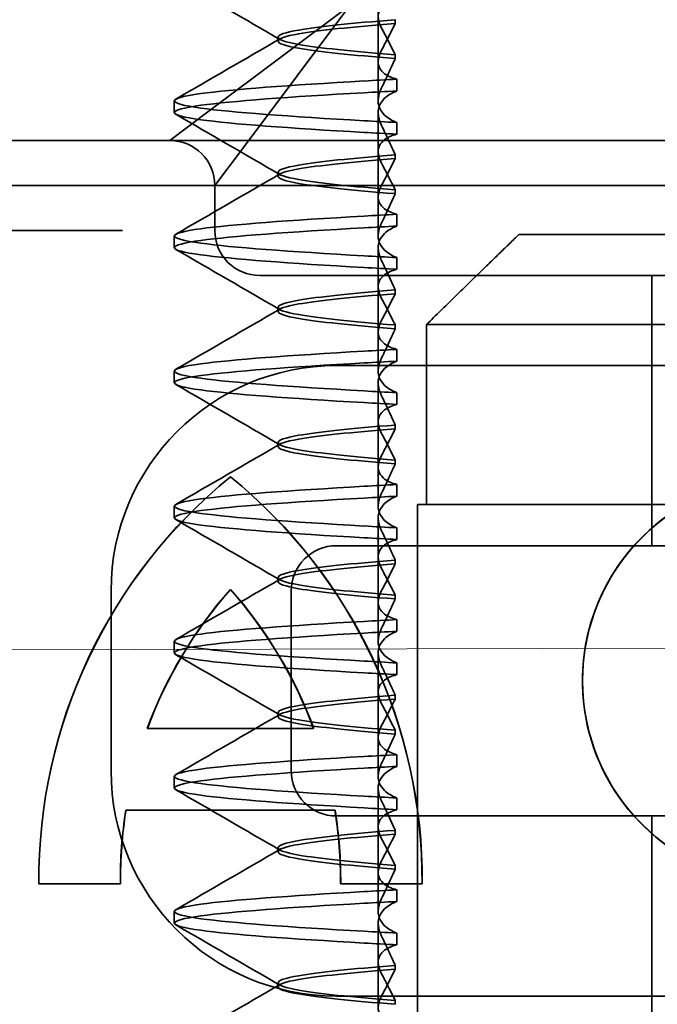
# Model space of a CAD drawing. Units: millimetres. Extents: x 22702 to 48937, y -19005 to 6113.
# Drawn here: x 32377 to 32384, y -13437 to -13426 of the extents above; entities that cross this region are included whole.
import ezdxf

# ---------------------------------------------------------------- set-up
doc = ezdxf.new("R2010")
doc.units = ezdxf.units.MM
doc.layers.add('Obrys', color=7, linetype='Continuous', lineweight=18)
doc.layers.add('Viditelná (ISO)', color=7, linetype='Continuous', lineweight=35)
doc.layers.add('Šrafy (ISO)', color=6, linetype='Continuous', lineweight=9, true_color=0xff00ff)

# ---------------------------------------------------------------- blocks, each defined once
blk = doc.blocks.new('A$C1D3B641F')
at = {"layer": 'Viditelná (ISO)'}
for p, q in [((14.565, 86.919), (14.565, 87.851)), ((14.252, 87.544), (12.689, 86.371)), ((13.08, 85.98), (14.252, 87.544)), ((14.753, 87.341), (14.753, 87.385)), ((13.451, 87.147), (13.451, 87.19)), ((14.565, 86.919), (14.565, 86.486)), ((14.753, 86.996), (14.753, 86.953)), ((14.773, 86.594), (14.773, 86.724)), ((12.301, 86.354), (12.301, 86.483)), ((12.689, 86.371), (12.252, 86.044)), ((14.565, 85.419), (14.565, 86.351)), ((14.773, 86.243), (14.773, 86.113)), ((12.252, 86.044), (10.39, 86.044)), ((14.252, 86.044), (12.252, 86.044)), ((24.95, 86.044), (14.252, 86.044)), ((12.752, 85.544), (13.08, 85.98)), ((14.753, 85.841), (14.753, 85.885)), ((13.451, 85.647), (13.451, 85.69)), ((30.601, 85.544), (8.601, 85.544)), ((12.752, 85.044), (12.752, 85.544)), ((14.753, 85.496), (14.753, 85.453)), ((14.565, 85.419), (14.565, 84.986)), ((14.773, 85.094), (14.773, 85.224)), ((11.265, 85.044), (9.442, 85.044)), ((11.729, 85.044), (11.265, 85.044)), ((12.301, 84.854), (12.301, 84.983)), ((16.127, 85), (23.873, 85)), ((14.565, 83.919), (14.565, 84.851)), ((14.773, 84.743), (14.773, 84.613)), ((13.252, 84.544), (14.252, 84.544)), ((24.95, 84.544), (14.252, 84.544)), ((17.601, 81.544), (17.601, 84.544)), ((14.753, 84.341), (14.753, 84.385)), ((13.451, 84.147), (13.451, 84.19)), ((14.753, 83.996), (14.753, 83.953)), ((15.101, 84), (15.101, 82)), ((24.899, 84), (15.101, 84)), ((14.565, 83.919), (14.565, 83.486)), ((14.773, 83.594), (14.773, 83.724)), ((14.101, 83.544), (20.101, 83.544)), ((12.301, 83.354), (12.301, 83.483)), ((14.565, 82.419), (14.565, 83.351)), ((14.773, 83.243), (14.773, 83.113)), ((14.753, 82.841), (14.753, 82.885)), ((13.451, 82.647), (13.451, 82.69)), ((14.753, 82.496), (14.753, 82.453)), ((14.565, 82.419), (14.565, 81.986)), ((12.925, 82.31), (12.927, 82.31)), ((14.773, 82.094), (14.773, 82.224)), ((15, 82), (15.101, 82)), ((15, 67), (15, 82)), ((15.101, 82), (24.899, 82)), ((12.301, 81.854), (12.301, 81.983)), ((14.565, 80.919), (14.565, 81.851)), ((14.773, 81.743), (14.773, 81.613)), ((25.101, 81.544), (14.101, 81.544)), ((14.753, 81.342), (14.753, 81.385)), ((13.451, 81.147), (13.451, 81.19)), ((11.601, 79.044), (11.601, 81.044)), ((12.925, 81.059), (12.927, 81.059)), ((13.601, 81.044), (13.601, 79.044)), ((14.565, 80.919), (14.565, 80.486)), ((14.753, 80.996), (14.753, 80.953)), ((14.773, 80.594), (14.773, 80.724)), ((12.301, 80.354), (12.301, 80.483)), ((14.565, 79.419), (14.565, 80.351)), ((14.773, 80.243), (14.773, 80.113)), ((14.753, 79.842), (14.753, 79.885)), ((13.451, 79.647), (13.451, 79.69)), ((12.003, 79.514), (13.848, 79.514)), ((13.848, 79.514), (13.849, 79.514)), ((14.753, 79.496), (14.753, 79.453)), ((14.565, 79.419), (14.565, 78.986)), ((14.773, 79.094), (14.773, 79.224)), ((12.301, 78.854), (12.301, 78.983)), ((14.565, 77.919), (14.565, 78.851)), ((14.773, 78.743), (14.773, 78.613)), ((14.085, 78.609), (11.766, 78.609)), ((14.085, 78.609), (14.087, 78.609)), ((14.101, 78.544), (25.101, 78.544)), ((17.601, 75.544), (17.601, 78.544)), ((14.753, 78.341), (14.753, 78.385)), ((13.451, 78.147), (13.451, 78.19)), ((14.753, 77.996), (14.753, 77.953)), ((14.565, 77.919), (14.565, 77.486)), ((11.704, 77.79), (10.799, 77.79)), ((11.704, 77.79), (11.705, 77.79)), ((15.052, 77.79), (14.147, 77.79)), ((15.052, 77.79), (15.054, 77.79)), ((14.773, 77.594), (14.773, 77.724)), ((12.301, 77.354), (12.301, 77.483)), ((14.565, 76.419), (14.565, 77.351)), ((14.773, 77.243), (14.773, 77.113)), ((14.753, 76.841), (14.753, 76.885)), ((13.451, 76.647), (13.451, 76.69)), ((20.101, 76.544), (14.101, 76.544)), ((14.753, 76.496), (14.753, 76.453))]:
    blk.add_line(p, q, dxfattribs=at)
for centre, radius, start, end in [((12.252, 85.544), 0.5, 0, 90), ((13.252, 85.044), 0.5, 180, 270), ((14.101, 81.044), 2.5, 90, 180), ((14.101, 81.044), 0.5, 90, 180), ((14.101, 79.044), 2.5, 180, 270), ((14.101, 79.044), 0.5, 180, 270)]:
    blk.add_arc(centre, radius, start, end, dxfattribs=at)
for centre, major_axis, ratio, start_param, end_param in [((17.607, 86.714), (-5.307, -0.197), 0.025591, 5.274694, 5.358504), ((17.607, 86.584), (-5.307, -0.197), 0.02559, 5.274694, 5.358504), ((17.607, 86.253), (-5.307, 0.197), 0.02559, 0.924682, 1.008492), ((17.607, 86.123), (-5.307, 0.197), 0.025591, 0.924682, 1.008492), ((17.607, 85.214), (-5.307, -0.197), 0.025591, 5.274694, 5.358504), ((17.607, 85.084), (-5.307, -0.197), 0.025591, 5.274694, 5.358504), ((17.607, 84.753), (-5.307, 0.197), 0.025591, 0.924682, 1.008492), ((17.607, 84.623), (-5.307, 0.197), 0.025591, 0.924682, 1.008492), ((17.607, 83.714), (-5.307, -0.197), 0.025592, 5.274694, 5.358504), ((17.607, 83.584), (-5.307, -0.197), 0.025592, 5.274694, 5.358504), ((17.607, 83.253), (-5.307, 0.197), 0.025591, 0.924682, 1.008492), ((17.607, 83.123), (-5.307, 0.197), 0.025592, 0.924682, 1.008492), ((19.084, 80.044), (0, -2.253), 0.999996, 2.227378, 7.239049), ((16.572, 77.834), (0, 5.773), 0.999996, 0.683577, 1.5783), ((16.573, 77.834), (0, 5.773), 0.999996, 0.683735, 1.5783), ((9.279, 77.834), (0, -5.773), 0.999996, 1.563292, 2.458016), ((16.573, 77.834), (0, 5.773), 0.999996, 0.683573, 0.683732), ((9.281, 77.834), (0, -5.773), 0.999996, 1.563292, 2.458016), ((17.607, 82.214), (-5.307, -0.197), 0.025593, 5.274694, 5.358503), ((19.086, 80.044), (-0.001, -2.253), 0.999996, 3.142222, 6.283185), ((17.607, 82.084), (-5.307, -0.197), 0.025592, 5.274694, 5.358503), ((17.607, 81.753), (-5.307, 0.197), 0.025592, 0.924682, 1.008492), ((17.607, 81.623), (-5.307, 0.197), 0.025593, 0.924682, 1.008492), ((16.572, 77.834), (0, -4.868), 0.999996, 3.988159, 4.359938), ((16.573, 77.834), (0, -4.868), 0.999996, 3.988159, 4.359938), ((9.279, 77.834), (0, 4.868), 0.999996, 5.06484, 5.436619), ((9.281, 77.834), (0, 4.868), 0.999996, 5.06484, 5.436619), ((17.607, 80.714), (-5.307, -0.197), 0.025594, 5.274694, 5.358503), ((17.607, 80.584), (-5.307, -0.197), 0.025594, 5.274694, 5.358503), ((17.607, 80.253), (-5.307, 0.197), 0.025594, 0.924682, 1.008492), ((17.607, 80.123), (-5.307, 0.197), 0.025594, 0.924682, 1.008492), ((17.607, 79.214), (-5.307, -0.197), 0.025593, 5.274694, 5.358503), ((17.607, 79.084), (-5.307, -0.197), 0.025593, 5.274694, 5.358503), ((17.607, 78.753), (-5.307, 0.197), 0.025593, 0.924682, 1.008492), ((16.572, 77.834), (0, -4.868), 0.999996, 4.552458, 4.721289), ((16.573, 77.834), (0, -4.868), 0.999996, 4.552458, 4.721289), ((9.279, 77.834), (0, 4.868), 0.999996, 4.703489, 4.87232), ((9.281, 77.834), (0, 4.868), 0.999996, 4.703489, 4.87232), ((17.607, 78.623), (-5.307, 0.197), 0.025593, 0.924682, 1.008492), ((17.607, 77.714), (-5.307, -0.197), 0.025592, 5.274694, 5.358503), ((17.607, 77.584), (-5.307, -0.197), 0.025592, 5.274694, 5.358503), ((17.607, 77.253), (-5.307, 0.197), 0.025592, 0.924682, 1.008492), ((17.607, 77.123), (-5.307, 0.197), 0.025592, 0.924682, 1.008492)]:
    blk.add_ellipse(centre, major_axis=major_axis, ratio=ratio, start_param=start_param, end_param=end_param, dxfattribs=at)
for points in [[(13.474, 87.165), (13.09, 87.388), (12.705, 87.611), (12.32, 87.834)], [(12.32, 86.503), (12.705, 86.726), (13.09, 86.949), (13.474, 87.172)], [(13.474, 85.665), (13.09, 85.888), (12.705, 86.111), (12.32, 86.334)], [(12.32, 85.003), (12.705, 85.226), (13.09, 85.449), (13.474, 85.672)], [(13.474, 84.165), (13.09, 84.388), (12.705, 84.611), (12.32, 84.834)], [(12.32, 83.503), (12.705, 83.726), (13.09, 83.949), (13.474, 84.172)], [(13.474, 82.665), (13.09, 82.888), (12.705, 83.111), (12.32, 83.334)], [(12.32, 82.003), (12.705, 82.226), (13.09, 82.449), (13.474, 82.672)], [(13.474, 81.165), (13.09, 81.388), (12.705, 81.611), (12.32, 81.834)], [(12.32, 80.503), (12.705, 80.726), (13.09, 80.949), (13.474, 81.172)], [(13.474, 79.665), (13.09, 79.888), (12.705, 80.111), (12.32, 80.334)], [(12.32, 79.003), (12.705, 79.226), (13.09, 79.449), (13.474, 79.672)], [(13.474, 78.165), (13.09, 78.388), (12.705, 78.611), (12.32, 78.834)], [(12.32, 77.503), (12.705, 77.726), (13.09, 77.949), (13.474, 78.172)], [(13.474, 76.665), (13.09, 76.888), (12.705, 77.111), (12.32, 77.334)], [(12.32, 76.003), (12.705, 76.226), (13.09, 76.449), (13.474, 76.672)]]:
    blk.add_open_spline(points, degree=3, dxfattribs=at)
for points, knots in [([(14.773, 87.613), (14.716, 87.599), (14.671, 87.578), (14.611, 87.534), (14.593, 87.513), (14.566, 87.459), (14.562, 87.426), (14.572, 87.359), (14.584, 87.325), (14.603, 87.29)], [-0.09941014, -0.09941014, -0.09941014, -0.09941014, -0.07105217, -0.07105217, -0.04973783, -0.04973783, -0.02345141, -0.02345141, -0.00008807, -0.00008807, -0.00008807, -0.00008807]), ([(14.753, 87.384), (14.271, 87.346), (13.901, 87.308), (13.683, 87.27), (13.377, 87.217), (13.377, 87.163), (13.683, 87.11), (13.901, 87.071), (14.271, 87.033), (14.753, 86.995)], [-1.738513, -1.738513, -1.738513, -1.738513, -1.260237, -1.260237, -1.260237, -0.588168, -0.588168, -0.588168, -0.109806, -0.109806, -0.109806, -0.109806]), ([(14.753, 86.953), (14.271, 86.991), (13.901, 87.029), (13.683, 87.067), (13.377, 87.121), (13.377, 87.174), (13.683, 87.228), (13.901, 87.266), (14.271, 87.304), (14.753, 87.342)], [0.109806, 0.109806, 0.109806, 0.109806, 0.588071, 0.588071, 0.588071, 1.260145, 1.260145, 1.260145, 1.738513, 1.738513, 1.738513, 1.738513]), ([(14.603, 87.047), (14.63, 87.098), (14.656, 87.147), (14.706, 87.245), (14.73, 87.294), (14.753, 87.341)], [0.00002458, 0.00002458, 0.00002458, 0.00002458, 0.03349905, 0.03349905, 0.06693587, 0.06693587, 0.06693587, 0.06693587]), ([(14.603, 87.29), (14.63, 87.24), (14.656, 87.19), (14.706, 87.092), (14.73, 87.043), (14.753, 86.996)], [0, 0, 0, 0, 0.03347571, 0.03347571, 0.06688899, 0.06688899, 0.06688899, 0.06688899]), ([(14.773, 86.724), (14.716, 86.739), (14.671, 86.759), (14.611, 86.803), (14.593, 86.825), (14.566, 86.878), (14.562, 86.911), (14.572, 86.978), (14.584, 87.012), (14.603, 87.047)], [-0.09938149, -0.09938149, -0.09938149, -0.09938149, -0.07102184, -0.07102184, -0.04970642, -0.04970642, -0.02343717, -0.02343717, -0.00007251, -0.00007251, -0.00007251, -0.00007251]), ([(14.753, 86.952), (14.73, 86.899), (14.706, 86.846), (14.656, 86.738), (14.63, 86.683), (14.603, 86.629)], [0.00007409, 0.00007409, 0.00007409, 0.00007409, 0.03418517, 0.03418517, 0.06833588, 0.06833588, 0.06833588, 0.06833588]), ([(14.408, 86.263), (13.579, 86.31), (12.94, 86.356), (12.598, 86.403), (12.207, 86.457), (12.206, 86.51), (12.597, 86.564), (12.939, 86.61), (13.578, 86.657), (14.408, 86.704)], [88.611236, 88.611236, 88.611236, 88.611236, 89.199302, 89.199302, 89.199302, 89.871376, 89.871376, 89.871376, 90.459545, 90.459545, 90.459545, 90.459545]), ([(14.603, 86.629), (14.584, 86.591), (14.572, 86.553), (14.562, 86.478), (14.566, 86.44), (14.593, 86.376), (14.611, 86.349), (14.671, 86.293), (14.716, 86.265), (14.773, 86.243)], [-0.1012396, -0.1012396, -0.1012396, -0.1012396, -0.0774482, -0.0774482, -0.0506141, -0.0506141, -0.0288501, -0.0288501, 0, 0, 0, 0]), ([(14.603, 86.208), (14.584, 86.247), (14.572, 86.284), (14.562, 86.359), (14.566, 86.397), (14.593, 86.461), (14.611, 86.488), (14.671, 86.544), (14.716, 86.572), (14.773, 86.594)], [-0.1012396, -0.1012396, -0.1012396, -0.1012396, -0.0774508, -0.0774508, -0.05062, -0.05062, -0.0288537, -0.0288537, 0, 0, 0, 0]), ([(14.408, 86.133), (13.578, 86.18), (12.939, 86.227), (12.597, 86.274), (12.206, 86.327), (12.207, 86.38), (12.598, 86.434), (12.94, 86.481), (13.579, 86.528), (14.408, 86.574)], [88.611236, 88.611236, 88.611236, 88.611236, 89.199402, 89.199402, 89.199402, 89.871473, 89.871473, 89.871473, 90.459545, 90.459545, 90.459545, 90.459545]), ([(14.753, 85.885), (14.73, 85.938), (14.706, 85.991), (14.656, 86.099), (14.63, 86.154), (14.603, 86.208)], [0.00007406, 0.00007406, 0.00007406, 0.00007406, 0.03418702, 0.03418702, 0.06833584, 0.06833584, 0.06833584, 0.06833584]), ([(14.773, 86.113), (14.716, 86.099), (14.671, 86.078), (14.611, 86.034), (14.593, 86.013), (14.566, 85.959), (14.562, 85.926), (14.572, 85.859), (14.584, 85.825), (14.603, 85.79)], [-0.09940992, -0.09940992, -0.09940992, -0.09940992, -0.07105517, -0.07105517, -0.04974294, -0.04974294, -0.02345361, -0.02345361, -0.00008784, -0.00008784, -0.00008784, -0.00008784]), ([(14.753, 85.884), (14.271, 85.846), (13.901, 85.808), (13.683, 85.77), (13.377, 85.717), (13.377, 85.663), (13.683, 85.61), (13.901, 85.571), (14.271, 85.533), (14.753, 85.495)], [-1.738513, -1.738513, -1.738513, -1.738513, -1.260242, -1.260242, -1.260242, -0.588171, -0.588171, -0.588171, -0.109806, -0.109806, -0.109806, -0.109806]), ([(14.753, 85.453), (14.271, 85.491), (13.901, 85.529), (13.683, 85.567), (13.377, 85.621), (13.377, 85.674), (13.683, 85.728), (13.901, 85.766), (14.271, 85.804), (14.753, 85.842)], [0.109806, 0.109806, 0.109806, 0.109806, 0.588081, 0.588081, 0.588081, 1.26015, 1.26015, 1.26015, 1.738513, 1.738513, 1.738513, 1.738513]), ([(14.603, 85.547), (14.63, 85.598), (14.656, 85.647), (14.706, 85.745), (14.73, 85.794), (14.753, 85.841)], [0.00002451, 0.00002451, 0.00002451, 0.00002451, 0.03349892, 0.03349892, 0.06693569, 0.06693569, 0.06693569, 0.06693569]), ([(14.603, 85.79), (14.63, 85.74), (14.656, 85.69), (14.706, 85.592), (14.73, 85.543), (14.753, 85.496)], [0, 0, 0, 0, 0.03348387, 0.03348387, 0.06688896, 0.06688896, 0.06688896, 0.06688896]), ([(14.773, 85.224), (14.716, 85.239), (14.671, 85.259), (14.611, 85.303), (14.593, 85.325), (14.566, 85.378), (14.562, 85.411), (14.572, 85.478), (14.584, 85.512), (14.603, 85.547)], [-0.09938134, -0.09938134, -0.09938134, -0.09938134, -0.07102169, -0.07102169, -0.04970629, -0.04970629, -0.02343713, -0.02343713, -0.00007231, -0.00007231, -0.00007231, -0.00007231]), ([(14.753, 85.452), (14.73, 85.399), (14.706, 85.346), (14.656, 85.238), (14.63, 85.183), (14.603, 85.129)], [0.00007386, 0.00007386, 0.00007386, 0.00007386, 0.03418489, 0.03418489, 0.06833553, 0.06833553, 0.06833553, 0.06833553]), ([(14.408, 84.763), (13.579, 84.81), (12.94, 84.856), (12.598, 84.903), (12.207, 84.957), (12.206, 85.01), (12.597, 85.064), (12.939, 85.11), (13.578, 85.157), (14.408, 85.204)], [82.328051, 82.328051, 82.328051, 82.328051, 82.916126, 82.916126, 82.916126, 83.588196, 83.588196, 83.588196, 84.17636, 84.17636, 84.17636, 84.17636]), ([(14.408, 84.633), (13.578, 84.68), (12.939, 84.727), (12.597, 84.774), (12.206, 84.827), (12.207, 84.88), (12.598, 84.934), (12.94, 84.981), (13.579, 85.028), (14.408, 85.074)], [82.328051, 82.328051, 82.328051, 82.328051, 82.916216, 82.916216, 82.916216, 83.588286, 83.588286, 83.588286, 84.17636, 84.17636, 84.17636, 84.17636]), ([(14.603, 85.129), (14.584, 85.091), (14.572, 85.053), (14.562, 84.978), (14.566, 84.94), (14.593, 84.876), (14.611, 84.849), (14.671, 84.793), (14.716, 84.765), (14.773, 84.743)], [-0.1012396, -0.1012396, -0.1012396, -0.1012396, -0.0774526, -0.0774526, -0.0506246, -0.0506246, -0.0288564, -0.0288564, 0, 0, 0, 0]), ([(14.603, 84.708), (14.584, 84.747), (14.572, 84.784), (14.562, 84.859), (14.566, 84.897), (14.593, 84.961), (14.611, 84.988), (14.671, 85.044), (14.716, 85.072), (14.773, 85.094)], [-0.1012396, -0.1012396, -0.1012396, -0.1012396, -0.0774517, -0.0774517, -0.0506225, -0.0506225, -0.0288552, -0.0288552, 0, 0, 0, 0]), ([(14.753, 84.385), (14.73, 84.438), (14.706, 84.491), (14.656, 84.599), (14.63, 84.654), (14.603, 84.708)], [0.00007384, 0.00007384, 0.00007384, 0.00007384, 0.03418675, 0.03418675, 0.0683355, 0.0683355, 0.0683355, 0.0683355]), ([(14.773, 84.613), (14.716, 84.599), (14.671, 84.578), (14.611, 84.534), (14.593, 84.513), (14.566, 84.459), (14.562, 84.426), (14.572, 84.359), (14.584, 84.325), (14.603, 84.29)], [-0.09940967, -0.09940967, -0.09940967, -0.09940967, -0.07105432, -0.07105432, -0.04974174, -0.04974174, -0.02345311, -0.02345311, -0.00008758, -0.00008758, -0.00008758, -0.00008758]), ([(14.753, 84.384), (14.271, 84.346), (13.901, 84.308), (13.683, 84.27), (13.377, 84.217), (13.377, 84.163), (13.683, 84.11), (13.901, 84.071), (14.271, 84.033), (14.753, 83.995)], [-1.738513, -1.738513, -1.738513, -1.738513, -1.260241, -1.260241, -1.260241, -0.58817, -0.58817, -0.58817, -0.109806, -0.109806, -0.109806, -0.109806]), ([(14.753, 83.953), (14.271, 83.991), (13.901, 84.029), (13.683, 84.067), (13.377, 84.121), (13.377, 84.174), (13.683, 84.228), (13.901, 84.266), (14.271, 84.304), (14.753, 84.342)], [0.109806, 0.109806, 0.109806, 0.109806, 0.588083, 0.588083, 0.588083, 1.260152, 1.260152, 1.260152, 1.738513, 1.738513, 1.738513, 1.738513]), ([(14.603, 84.047), (14.63, 84.098), (14.656, 84.147), (14.706, 84.245), (14.73, 84.294), (14.753, 84.341)], [0.00002444, 0.00002444, 0.00002444, 0.00002444, 0.03349878, 0.03349878, 0.06693548, 0.06693548, 0.06693548, 0.06693548]), ([(14.603, 84.29), (14.63, 84.24), (14.656, 84.19), (14.706, 84.092), (14.73, 84.043), (14.753, 83.996)], [0, 0, 0, 0, 0.03349805, 0.03349805, 0.06688891, 0.06688891, 0.06688891, 0.06688891]), ([(14.773, 83.724), (14.716, 83.739), (14.671, 83.759), (14.611, 83.803), (14.593, 83.825), (14.566, 83.878), (14.562, 83.911), (14.572, 83.978), (14.584, 84.012), (14.603, 84.047)], [-0.09938116, -0.09938116, -0.09938116, -0.09938116, -0.07103825, -0.07103825, -0.04973374, -0.04973374, -0.02344891, -0.02344891, -0.00007209, -0.00007209, -0.00007209, -0.00007209]), ([(14.753, 83.952), (14.73, 83.899), (14.706, 83.846), (14.656, 83.738), (14.63, 83.683), (14.603, 83.629)], [0.00007362, 0.00007362, 0.00007362, 0.00007362, 0.03418458, 0.03418458, 0.06833513, 0.06833513, 0.06833513, 0.06833513]), ([(14.408, 83.263), (13.579, 83.31), (12.94, 83.356), (12.598, 83.403), (12.207, 83.457), (12.206, 83.51), (12.597, 83.564), (12.939, 83.61), (13.578, 83.657), (14.408, 83.704)], [76.044865, 76.044865, 76.044865, 76.044865, 76.632944, 76.632944, 76.632944, 77.305012, 77.305012, 77.305012, 77.893175, 77.893175, 77.893175, 77.893175]), ([(14.408, 83.133), (13.578, 83.18), (12.939, 83.227), (12.597, 83.274), (12.206, 83.327), (12.207, 83.38), (12.598, 83.434), (12.94, 83.481), (13.579, 83.528), (14.408, 83.574)], [76.044865, 76.044865, 76.044865, 76.044865, 76.633029, 76.633029, 76.633029, 77.305098, 77.305098, 77.305098, 77.893175, 77.893175, 77.893175, 77.893175]), ([(14.603, 83.629), (14.584, 83.591), (14.572, 83.554), (14.562, 83.478), (14.566, 83.44), (14.593, 83.376), (14.611, 83.349), (14.671, 83.293), (14.716, 83.265), (14.773, 83.243)], [-0.1012397, -0.1012397, -0.1012397, -0.1012397, -0.0774542, -0.0774542, -0.0506286, -0.0506286, -0.0288589, -0.0288589, 0, 0, 0, 0]), ([(14.603, 83.208), (14.584, 83.247), (14.572, 83.284), (14.562, 83.359), (14.566, 83.397), (14.593, 83.461), (14.611, 83.488), (14.671, 83.544), (14.716, 83.572), (14.773, 83.594)], [-0.1012397, -0.1012397, -0.1012397, -0.1012397, -0.0774528, -0.0774528, -0.0506252, -0.0506252, -0.0288568, -0.0288568, 0, 0, 0, 0]), ([(14.753, 82.885), (14.73, 82.938), (14.706, 82.991), (14.656, 83.099), (14.63, 83.154), (14.603, 83.208)], [0.0000736, 0.0000736, 0.0000736, 0.0000736, 0.03418643, 0.03418643, 0.0683351, 0.0683351, 0.0683351, 0.0683351]), ([(14.773, 83.113), (14.716, 83.099), (14.671, 83.078), (14.611, 83.034), (14.593, 83.013), (14.566, 82.959), (14.562, 82.926), (14.572, 82.859), (14.584, 82.825), (14.603, 82.79)], [-0.09940938, -0.09940938, -0.09940938, -0.09940938, -0.07104678, -0.07104678, -0.04972953, -0.04972953, -0.02344788, -0.02344788, -0.00008728, -0.00008728, -0.00008728, -0.00008728]), ([(14.753, 82.884), (14.271, 82.846), (13.901, 82.808), (13.683, 82.77), (13.377, 82.717), (13.377, 82.663), (13.683, 82.61), (13.901, 82.571), (14.271, 82.533), (14.753, 82.495)], [-1.738513, -1.738513, -1.738513, -1.738513, -1.260238, -1.260238, -1.260238, -0.588169, -0.588169, -0.588169, -0.109806, -0.109806, -0.109806, -0.109806]), ([(14.753, 82.453), (14.271, 82.491), (13.901, 82.529), (13.683, 82.567), (13.377, 82.621), (13.377, 82.674), (13.683, 82.728), (13.901, 82.766), (14.271, 82.804), (14.753, 82.842)], [0.109806, 0.109806, 0.109806, 0.109806, 0.588081, 0.588081, 0.588081, 1.26015, 1.26015, 1.26015, 1.738513, 1.738513, 1.738513, 1.738513]), ([(14.603, 82.547), (14.63, 82.598), (14.656, 82.647), (14.706, 82.745), (14.73, 82.794), (14.753, 82.841)], [0.00002435, 0.00002435, 0.00002435, 0.00002435, 0.03349861, 0.03349861, 0.06693523, 0.06693523, 0.06693523, 0.06693523]), ([(14.603, 82.79), (14.63, 82.74), (14.656, 82.69), (14.706, 82.592), (14.73, 82.543), (14.753, 82.496)], [0, 0, 0, 0, 0.0334982, 0.0334982, 0.06688884, 0.06688884, 0.06688884, 0.06688884]), ([(14.773, 82.224), (14.716, 82.239), (14.671, 82.259), (14.611, 82.303), (14.593, 82.325), (14.566, 82.378), (14.562, 82.411), (14.572, 82.478), (14.584, 82.512), (14.603, 82.547)], [-0.09938098, -0.09938098, -0.09938098, -0.09938098, -0.07103251, -0.07103251, -0.04972444, -0.04972444, -0.02344494, -0.02344494, -0.00007184, -0.00007184, -0.00007184, -0.00007184]), ([(14.753, 82.452), (14.73, 82.399), (14.706, 82.346), (14.656, 82.238), (14.63, 82.183), (14.603, 82.129)], [0.00007336, 0.00007336, 0.00007336, 0.00007336, 0.03418423, 0.03418423, 0.06833469, 0.06833469, 0.06833469, 0.06833469]), ([(14.408, 81.763), (13.579, 81.81), (12.94, 81.856), (12.598, 81.903), (12.207, 81.957), (12.206, 82.01), (12.597, 82.064), (12.939, 82.11), (13.578, 82.157), (14.408, 82.204)], [69.76168, 69.76168, 69.76168, 69.76168, 70.349755, 70.349755, 70.349755, 71.021825, 71.021825, 71.021825, 71.609989, 71.609989, 71.609989, 71.609989]), ([(14.603, 82.129), (14.584, 82.091), (14.572, 82.054), (14.562, 81.978), (14.566, 81.94), (14.593, 81.876), (14.611, 81.849), (14.671, 81.793), (14.716, 81.765), (14.773, 81.743)], [-0.1012398, -0.1012398, -0.1012398, -0.1012398, -0.0774541, -0.0774541, -0.0506285, -0.0506285, -0.0288589, -0.0288589, 0, 0, 0, 0]), ([(14.408, 81.633), (13.578, 81.68), (12.939, 81.727), (12.597, 81.774), (12.206, 81.827), (12.207, 81.88), (12.598, 81.934), (12.94, 81.981), (13.579, 82.028), (14.408, 82.074)], [69.76168, 69.76168, 69.76168, 69.76168, 70.349842, 70.349842, 70.349842, 71.02191, 71.02191, 71.02191, 71.609989, 71.609989, 71.609989, 71.609989]), ([(14.603, 81.708), (14.584, 81.747), (14.572, 81.784), (14.562, 81.859), (14.566, 81.897), (14.593, 81.961), (14.611, 81.988), (14.671, 82.044), (14.716, 82.072), (14.773, 82.094)], [-0.1012397, -0.1012397, -0.1012397, -0.1012397, -0.0774534, -0.0774534, -0.050627, -0.050627, -0.028858, -0.028858, 0, 0, 0, 0]), ([(14.753, 81.385), (14.73, 81.438), (14.706, 81.491), (14.656, 81.599), (14.63, 81.654), (14.603, 81.708)], [0.00007333, 0.00007333, 0.00007333, 0.00007333, 0.03418607, 0.03418607, 0.06833464, 0.06833464, 0.06833464, 0.06833464]), ([(14.773, 81.613), (14.716, 81.599), (14.671, 81.578), (14.611, 81.534), (14.593, 81.513), (14.566, 81.459), (14.562, 81.426), (14.572, 81.359), (14.584, 81.325), (14.603, 81.29)], [-0.09940904, -0.09940904, -0.09940904, -0.09940904, -0.07106399, -0.07106399, -0.04975816, -0.04975816, -0.02346017, -0.02346017, -0.00008694, -0.00008694, -0.00008694, -0.00008694]), ([(14.753, 81.384), (14.271, 81.346), (13.901, 81.308), (13.683, 81.27), (13.377, 81.217), (13.377, 81.163), (13.683, 81.11), (13.901, 81.071), (14.271, 81.033), (14.753, 80.995)], [-1.738513, -1.738513, -1.738513, -1.738513, -1.260235, -1.260235, -1.260235, -0.588167, -0.588167, -0.588167, -0.109806, -0.109806, -0.109806, -0.109806]), ([(14.753, 80.953), (14.271, 80.991), (13.901, 81.029), (13.683, 81.067), (13.377, 81.121), (13.377, 81.174), (13.683, 81.228), (13.901, 81.266), (14.271, 81.304), (14.753, 81.342)], [0.109806, 0.109806, 0.109806, 0.109806, 0.588072, 0.588072, 0.588072, 1.260146, 1.260146, 1.260146, 1.738513, 1.738513, 1.738513, 1.738513]), ([(14.603, 81.047), (14.63, 81.098), (14.656, 81.147), (14.706, 81.245), (14.73, 81.294), (14.753, 81.341)], [0.00002426, 0.00002426, 0.00002426, 0.00002426, 0.03349843, 0.03349843, 0.06693493, 0.06693493, 0.06693493, 0.06693493]), ([(14.603, 81.29), (14.63, 81.239), (14.656, 81.19), (14.706, 81.092), (14.73, 81.043), (14.753, 80.996)], [0, 0, 0, 0, 0.03350743, 0.03350743, 0.06688876, 0.06688876, 0.06688876, 0.06688876]), ([(14.773, 80.724), (14.716, 80.739), (14.671, 80.759), (14.611, 80.803), (14.593, 80.825), (14.566, 80.878), (14.562, 80.911), (14.572, 80.978), (14.584, 81.012), (14.603, 81.047)], [-0.09938077, -0.09938077, -0.09938077, -0.09938077, -0.07102223, -0.07102223, -0.04970769, -0.04970769, -0.02343777, -0.02343777, -0.00007155, -0.00007155, -0.00007155, -0.00007155]), ([(14.753, 80.952), (14.73, 80.899), (14.706, 80.846), (14.656, 80.738), (14.63, 80.683), (14.603, 80.629)], [0.00007307, 0.00007307, 0.00007307, 0.00007307, 0.03418382, 0.03418382, 0.06833418, 0.06833418, 0.06833418, 0.06833418]), ([(14.408, 80.263), (13.579, 80.31), (12.94, 80.356), (12.598, 80.403), (12.207, 80.457), (12.206, 80.51), (12.597, 80.564), (12.939, 80.61), (13.578, 80.657), (14.408, 80.704)], [63.478495, 63.478495, 63.478495, 63.478495, 64.066561, 64.066561, 64.066561, 64.738635, 64.738635, 64.738635, 65.326804, 65.326804, 65.326804, 65.326804]), ([(14.408, 80.133), (13.578, 80.18), (12.94, 80.227), (12.597, 80.274), (12.206, 80.327), (12.207, 80.38), (12.598, 80.434), (12.94, 80.481), (13.579, 80.528), (14.408, 80.574)], [63.478495, 63.478495, 63.478495, 63.478495, 64.066658, 64.066658, 64.066658, 64.738726, 64.738726, 64.738726, 65.326804, 65.326804, 65.326804, 65.326804]), ([(14.603, 80.629), (14.584, 80.591), (14.572, 80.554), (14.562, 80.478), (14.566, 80.44), (14.593, 80.376), (14.611, 80.349), (14.671, 80.293), (14.716, 80.265), (14.773, 80.243)], [-0.1012403, -0.1012403, -0.1012403, -0.1012403, -0.0774537, -0.0774537, -0.0506274, -0.0506274, -0.0288582, -0.0288582, -0.0000004, -0.0000004, -0.0000004, -0.0000004]), ([(14.603, 80.208), (14.584, 80.247), (14.572, 80.284), (14.562, 80.359), (14.566, 80.397), (14.593, 80.461), (14.611, 80.488), (14.671, 80.544), (14.716, 80.572), (14.773, 80.594)], [-0.1012399, -0.1012399, -0.1012399, -0.1012399, -0.0774535, -0.0774535, -0.0506276, -0.0506276, -0.0288583, -0.0288583, 0, 0, 0, 0]), ([(14.753, 79.885), (14.73, 79.938), (14.706, 79.991), (14.656, 80.099), (14.63, 80.154), (14.603, 80.208)], [0.00007303, 0.00007303, 0.00007303, 0.00007303, 0.03418566, 0.03418566, 0.06833412, 0.06833412, 0.06833412, 0.06833412]), ([(14.773, 80.113), (14.716, 80.099), (14.671, 80.078), (14.611, 80.034), (14.593, 80.013), (14.566, 79.959), (14.562, 79.926), (14.572, 79.859), (14.584, 79.825), (14.603, 79.79)], [-0.09940866, -0.09940866, -0.09940866, -0.09940866, -0.0710506, -0.0710506, -0.04973638, -0.04973638, -0.02345083, -0.02345083, -0.00008654, -0.00008654, -0.00008654, -0.00008654]), ([(14.753, 79.884), (14.271, 79.846), (13.901, 79.808), (13.683, 79.77), (13.377, 79.717), (13.377, 79.663), (13.683, 79.61), (13.901, 79.571), (14.271, 79.533), (14.753, 79.495)], [-1.738513, -1.738513, -1.738513, -1.738513, -1.260237, -1.260237, -1.260237, -0.588168, -0.588168, -0.588168, -0.109806, -0.109806, -0.109806, -0.109806]), ([(14.753, 79.453), (14.271, 79.491), (13.901, 79.529), (13.683, 79.567), (13.377, 79.621), (13.377, 79.674), (13.683, 79.728), (13.901, 79.766), (14.271, 79.804), (14.753, 79.842)], [0.109806, 0.109806, 0.109806, 0.109806, 0.588071, 0.588071, 0.588071, 1.260145, 1.260145, 1.260145, 1.738513, 1.738513, 1.738513, 1.738513]), ([(14.603, 79.547), (14.63, 79.598), (14.656, 79.647), (14.706, 79.745), (14.73, 79.794), (14.753, 79.841)], [0.0000243, 0.0000243, 0.0000243, 0.0000243, 0.03349851, 0.03349851, 0.06693506, 0.06693506, 0.06693506, 0.06693506]), ([(14.603, 79.79), (14.63, 79.739), (14.656, 79.69), (14.706, 79.592), (14.73, 79.543), (14.753, 79.496)], [0, 0, 0, 0, 0.03351332, 0.03351332, 0.06688865, 0.06688865, 0.06688865, 0.06688865]), ([(14.773, 79.224), (14.716, 79.239), (14.671, 79.259), (14.611, 79.303), (14.593, 79.325), (14.566, 79.378), (14.562, 79.411), (14.572, 79.478), (14.584, 79.512), (14.603, 79.547)], [-0.09938087, -0.09938087, -0.09938087, -0.09938087, -0.07102114, -0.07102114, -0.04970581, -0.04970581, -0.02343695, -0.02343695, -0.00007168, -0.00007168, -0.00007168, -0.00007168]), ([(14.753, 79.452), (14.73, 79.399), (14.706, 79.346), (14.656, 79.238), (14.63, 79.183), (14.603, 79.129)], [0.00007319, 0.00007319, 0.00007319, 0.00007319, 0.034184, 0.034184, 0.06833441, 0.06833441, 0.06833441, 0.06833441]), ([(14.408, 78.763), (13.579, 78.81), (12.94, 78.856), (12.598, 78.903), (12.207, 78.957), (12.206, 79.01), (12.597, 79.064), (12.939, 79.11), (13.578, 79.157), (14.408, 79.204)], [57.19531, 57.19531, 57.19531, 57.19531, 57.783375, 57.783375, 57.783375, 58.45545, 58.45545, 58.45545, 59.043619, 59.043619, 59.043619, 59.043619]), ([(14.408, 78.633), (13.578, 78.68), (12.939, 78.727), (12.597, 78.774), (12.206, 78.827), (12.207, 78.88), (12.598, 78.934), (12.94, 78.981), (13.579, 79.028), (14.408, 79.074)], [57.19531, 57.19531, 57.19531, 57.19531, 57.783475, 57.783475, 57.783475, 58.455546, 58.455546, 58.455546, 59.043619, 59.043619, 59.043619, 59.043619]), ([(14.603, 79.129), (14.584, 79.091), (14.572, 79.053), (14.562, 78.978), (14.566, 78.94), (14.593, 78.876), (14.611, 78.849), (14.671, 78.793), (14.716, 78.765), (14.773, 78.743)], [-0.1012398, -0.1012398, -0.1012398, -0.1012398, -0.0774478, -0.0774478, -0.0506141, -0.0506141, -0.0288501, -0.0288501, 0, 0, 0, 0]), ([(14.603, 78.708), (14.584, 78.747), (14.572, 78.784), (14.562, 78.859), (14.566, 78.897), (14.593, 78.961), (14.611, 78.988), (14.671, 79.044), (14.716, 79.072), (14.773, 79.094)], [-0.1012398, -0.1012398, -0.1012398, -0.1012398, -0.0774504, -0.0774504, -0.05062, -0.05062, -0.0288537, -0.0288537, 0, 0, 0, 0]), ([(14.773, 78.613), (14.716, 78.599), (14.671, 78.578), (14.611, 78.534), (14.593, 78.513), (14.566, 78.459), (14.562, 78.426), (14.572, 78.359), (14.584, 78.325), (14.603, 78.29)], [-0.09940889, -0.09940889, -0.09940889, -0.09940889, -0.07105408, -0.07105408, -0.04974193, -0.04974193, -0.02345321, -0.02345321, -0.00008678, -0.00008678, -0.00008678, -0.00008678]), ([(14.753, 78.385), (14.73, 78.438), (14.706, 78.491), (14.656, 78.599), (14.63, 78.654), (14.603, 78.708)], [0.00007321, 0.00007321, 0.00007321, 0.00007321, 0.03418592, 0.03418592, 0.06833444, 0.06833444, 0.06833444, 0.06833444]), ([(14.753, 78.384), (14.271, 78.346), (13.901, 78.308), (13.683, 78.27), (13.377, 78.217), (13.377, 78.163), (13.683, 78.11), (13.901, 78.071), (14.271, 78.033), (14.753, 77.995)], [-1.738513, -1.738513, -1.738513, -1.738513, -1.260242, -1.260242, -1.260242, -0.588171, -0.588171, -0.588171, -0.109806, -0.109806, -0.109806, -0.109806]), ([(14.753, 77.953), (14.271, 77.991), (13.901, 78.029), (13.683, 78.067), (13.377, 78.121), (13.377, 78.174), (13.683, 78.228), (13.901, 78.266), (14.271, 78.304), (14.753, 78.342)], [0.109806, 0.109806, 0.109806, 0.109806, 0.588081, 0.588081, 0.588081, 1.26015, 1.26015, 1.26015, 1.738513, 1.738513, 1.738513, 1.738513]), ([(14.603, 78.047), (14.63, 78.098), (14.656, 78.147), (14.706, 78.245), (14.73, 78.294), (14.753, 78.341)], [0.00002439, 0.00002439, 0.00002439, 0.00002439, 0.03349869, 0.03349869, 0.06693534, 0.06693534, 0.06693534, 0.06693534]), ([(14.603, 78.29), (14.63, 78.239), (14.656, 78.19), (14.706, 78.092), (14.73, 78.043), (14.753, 77.996)], [0, 0, 0, 0, 0.03350708, 0.03350708, 0.06688872, 0.06688872, 0.06688872, 0.06688872]), ([(14.773, 77.724), (14.716, 77.739), (14.671, 77.759), (14.611, 77.803), (14.593, 77.825), (14.566, 77.878), (14.562, 77.911), (14.572, 77.978), (14.584, 78.012), (14.603, 78.047)], [-0.09938107, -0.09938107, -0.09938107, -0.09938107, -0.07102138, -0.07102138, -0.04970603, -0.04970603, -0.02343703, -0.02343703, -0.00007195, -0.00007195, -0.00007195, -0.00007195]), ([(14.753, 77.952), (14.73, 77.899), (14.706, 77.846), (14.656, 77.738), (14.63, 77.683), (14.603, 77.629)], [0.00007347, 0.00007347, 0.00007347, 0.00007347, 0.03418438, 0.03418438, 0.06833488, 0.06833488, 0.06833488, 0.06833488]), ([(14.408, 77.263), (13.579, 77.31), (12.94, 77.356), (12.598, 77.403), (12.207, 77.457), (12.206, 77.51), (12.597, 77.564), (12.939, 77.61), (13.578, 77.657), (14.408, 77.704)], [50.912124, 50.912124, 50.912124, 50.912124, 51.5002, 51.5002, 51.5002, 52.172269, 52.172269, 52.172269, 52.760433, 52.760433, 52.760433, 52.760433]), ([(14.603, 77.629), (14.584, 77.591), (14.572, 77.553), (14.562, 77.478), (14.566, 77.44), (14.593, 77.376), (14.611, 77.349), (14.671, 77.293), (14.716, 77.265), (14.773, 77.243)], [-0.1012397, -0.1012397, -0.1012397, -0.1012397, -0.0774524, -0.0774524, -0.0506246, -0.0506246, -0.0288565, -0.0288565, 0, 0, 0, 0]), ([(14.408, 77.133), (13.578, 77.18), (12.939, 77.227), (12.597, 77.274), (12.206, 77.327), (12.207, 77.38), (12.598, 77.434), (12.94, 77.481), (13.579, 77.528), (14.408, 77.574)], [50.912124, 50.912124, 50.912124, 50.912124, 51.500289, 51.500289, 51.500289, 52.17236, 52.17236, 52.17236, 52.760433, 52.760433, 52.760433, 52.760433]), ([(14.603, 77.208), (14.584, 77.247), (14.572, 77.284), (14.562, 77.359), (14.566, 77.397), (14.593, 77.461), (14.611, 77.488), (14.671, 77.544), (14.716, 77.572), (14.773, 77.594)], [-0.1012397, -0.1012397, -0.1012397, -0.1012397, -0.0774516, -0.0774516, -0.0506225, -0.0506225, -0.0288552, -0.0288552, 0, 0, 0, 0]), ([(14.753, 76.885), (14.73, 76.938), (14.706, 76.991), (14.656, 77.099), (14.63, 77.154), (14.603, 77.208)], [0.00007349, 0.00007349, 0.00007349, 0.00007349, 0.03418629, 0.03418629, 0.06833492, 0.06833492, 0.06833492, 0.06833492]), ([(14.773, 77.113), (14.716, 77.099), (14.671, 77.078), (14.611, 77.034), (14.593, 77.013), (14.566, 76.959), (14.562, 76.926), (14.572, 76.859), (14.584, 76.825), (14.603, 76.79)], [-0.09938107, -0.09938107, -0.09938107, -0.09938107, -0.07102574, -0.07102574, -0.04971322, -0.04971322, -0.02344011, -0.02344011, -0.00007196, -0.00007196, -0.00007196, -0.00007196]), ([(14.753, 76.884), (14.271, 76.846), (13.901, 76.808), (13.683, 76.77), (13.377, 76.717), (13.377, 76.663), (13.683, 76.61), (13.901, 76.571), (14.271, 76.533), (14.753, 76.495)], [-1.738513, -1.738513, -1.738513, -1.738513, -1.260241, -1.260241, -1.260241, -0.58817, -0.58817, -0.58817, -0.109806, -0.109806, -0.109806, -0.109806]), ([(14.753, 76.453), (14.271, 76.491), (13.901, 76.529), (13.683, 76.567), (13.377, 76.621), (13.377, 76.674), (13.683, 76.728), (13.901, 76.766), (14.271, 76.804), (14.753, 76.842)], [0.109806, 0.109806, 0.109806, 0.109806, 0.588083, 0.588083, 0.588083, 1.260152, 1.260152, 1.260152, 1.738513, 1.738513, 1.738513, 1.738513]), ([(14.603, 76.547), (14.63, 76.598), (14.656, 76.647), (14.706, 76.745), (14.73, 76.794), (14.753, 76.841)], [0.00002447, 0.00002447, 0.00002447, 0.00002447, 0.03349884, 0.03349884, 0.06693557, 0.06693557, 0.06693557, 0.06693557]), ([(14.603, 76.79), (14.63, 76.74), (14.656, 76.69), (14.706, 76.592), (14.73, 76.543), (14.753, 76.496)], [0.0000244, 0.0000244, 0.0000244, 0.0000244, 0.03354212, 0.03354212, 0.06693538, 0.06693538, 0.06693538, 0.06693538]), ([(14.773, 76.224), (14.716, 76.239), (14.671, 76.259), (14.611, 76.303), (14.593, 76.325), (14.566, 76.378), (14.562, 76.411), (14.572, 76.478), (14.584, 76.512), (14.603, 76.547)], [-0.09938123, -0.09938123, -0.09938123, -0.09938123, -0.07103833, -0.07103833, -0.04973381, -0.04973381, -0.02344894, -0.02344894, -0.00007218, -0.00007218, -0.00007218, -0.00007218])]:
    blk.add_open_spline(points, degree=3, knots=knots, dxfattribs=at)
blk.add_rational_spline([(16.127, 85), (15.671, 84.558), (15.101, 84)], [1, 1.01641431551, 1.01967201941], degree=2, dxfattribs=at)

msp = doc.modelspace()

# ---------------------------------------------------------------- linework, layer by layer
at = {"layer": 'Obrys'}
msp.add_line((32343.505, -13433.182), (32423.505, -13432.973), dxfattribs=at)

# ---------------------------------------------------------------- block references
at = {"layer": 'Šrafy (ISO)'}
msp.add_blockref('A$C1D3B641F', (32366.491, -13513.482), dxfattribs=at)

doc.saveas('drawing.dxf')
